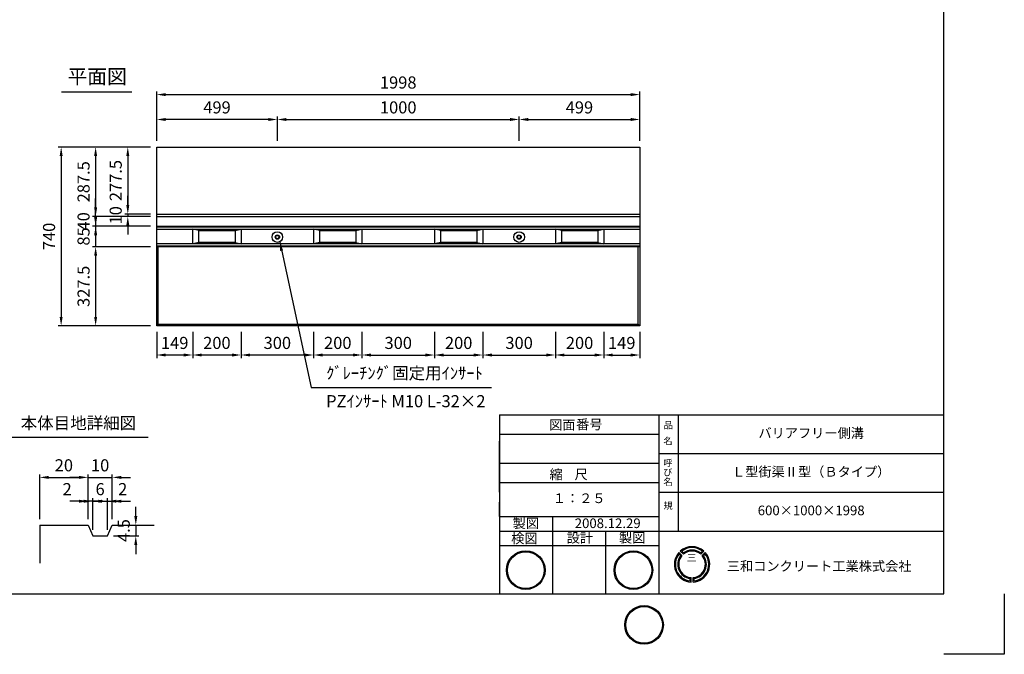
# Model space of a CAD drawing. Extents: x 0 to 7425, y 0 to 5250.
# Drawn here: x 3353 to 7425, y 0 to 2625 of the extents above; entities that cross this region are included whole.
import ezdxf
from ezdxf.enums import TextEntityAlignment as Align

# ---------------------------------------------------------------- set-up
doc = ezdxf.new("R2010")
doc.units = 0
doc.header["$LTSCALE"] = 0.5
doc.layers.get('0').update_dxf_attribs({"linetype": 'CONTINUOUS'})
doc.layers.get('DEFPOINTS').update_dxf_attribs({"linetype": 'CONTINUOUS'})
for name, color, linetype in [('寸法引出', 2, 'CONTINUOUS'), ('枠', 3, 'CONTINUOUS'), ('ｲﾝｻｰﾄ', 1, 'CONTINUOUS')]:
    doc.layers.add(name, color=color, linetype=linetype)
doc.styles.add('SANWA', font='MSMINCHO.TTF')
doc.dimstyles.new('SANWA', dxfattribs={"dimtxt": 2.5, "dimasz": 2.5, "dimexe": 1, "dimexo": 1, "dimgap": 0, "dimtad": 1, "dimdec": 4, "dimdsep": 46, "dimtxsty": 'SANWA', "dimcen": 0, "dimclrd": 2, "dimclre": 2, "dimclrt": 2, "dimadec": 0, "dimazin": 0, "dimtfac": 1, "dimtdec": 4, "dimtix": 1, "dimtmove": 0, "dimatfit": 3, "dimfxl": 1, "dimtolj": 1, "dimtzin": 0, "dimarcsym": 0})

# ---------------------------------------------------------------- blocks, each defined once
blk = doc.blocks.new('*D456')
at = {"layer": 'DEFPOINTS', "color": 0, "ltscale": 15}
for p in [(3635.3, 731.8), (3435.3, 534.4), (3635.3, 534.4)]:
    blk.add_point(p, dxfattribs=at)
at = {"layer": '寸法引出', "lineweight": -2, "ltscale": 15}
for p, q in [((3435.3, 559.4), (3435.3, 744.3)), ((3635.3, 559.4), (3635.3, 744.3)), ((3472.8, 731.8), (3597.8, 731.8))]:
    blk.add_line(p, q, dxfattribs=at)
at = {"layer": '寸法引出', "ltscale": 15}
for points in [[(3472.8, 738), (3472.8, 725.5), (3435.3, 731.8)], [(3597.8, 738), (3597.8, 725.5), (3635.3, 731.8)]]:
    blk.add_solid(points, dxfattribs=at)
at = {"layer": '寸法引出', "ltscale": 15, "insert": (3535.3, 781.8), "char_height": 50, "attachment_point": 5, "style": 'SANWA'}
blk.add_mtext('\\A1;20', dxfattribs=at)
blk = doc.blocks.new('*D457')
at = {"layer": 'DEFPOINTS', "color": 0, "ltscale": 15}
for p in [(3735.3, 534.4), (3715.3, 489.4), (3832.8, 489.4)]:
    blk.add_point(p, dxfattribs=at)
at = {"layer": '寸法引出', "lineweight": -2, "ltscale": 15}
for p, q in [((3832.8, 571.9), (3832.8, 609.4)), ((3760.3, 534.4), (3845.3, 534.4)), ((3832.8, 534.4), (3832.8, 489.4)), ((3740.3, 489.4), (3845.3, 489.4)), ((3832.8, 451.9), (3832.8, 414.4))]:
    blk.add_line(p, q, dxfattribs=at)
at = {"layer": '寸法引出', "ltscale": 15}
for points in [[(3826.5, 571.9), (3839, 571.9), (3832.8, 534.4)], [(3826.5, 451.9), (3839, 451.9), (3832.8, 489.4)]]:
    blk.add_solid(points, dxfattribs=at)
at = {"layer": '寸法引出', "ltscale": 15, "insert": (3782.8, 511.9), "char_height": 50, "attachment_point": 5, "rotation": 90, "style": 'SANWA'}
blk.add_mtext('\\A1;4.5', dxfattribs=at)
blk = doc.blocks.new('*D458')
at = {"layer": 'DEFPOINTS', "color": 0, "ltscale": 25}
for p in [(3635.3, 633.2), (3635.3, 534.4), (3655.3, 489.4)]:
    blk.add_point(p, dxfattribs=at)
at = {"layer": '寸法引出', "lineweight": -2, "ltscale": 25}
for p, q in [((3597.8, 633.2), (3560.3, 633.2)), ((3635.3, 559.4), (3635.3, 645.7)), ((3655.3, 633.2), (3635.3, 633.2)), ((3692.8, 633.2), (3730.3, 633.2))]:
    blk.add_line(p, q, dxfattribs=at)
at = {"layer": '寸法引出', "ltscale": 25}
for points in [[(3597.8, 639.4), (3597.8, 626.9), (3635.3, 633.2)], [(3692.8, 639.4), (3692.8, 626.9), (3655.3, 633.2)]]:
    blk.add_solid(points, dxfattribs=at)
at = {"layer": '寸法引出', "ltscale": 25, "insert": (3548.9, 683.2), "char_height": 50, "attachment_point": 5, "style": 'SANWA'}
blk.add_mtext('\\A1;2', dxfattribs=at)
blk = doc.blocks.new('*D459')
at = {"layer": 'DEFPOINTS', "color": 0, "ltscale": 15}
for p in [(3715.3, 633.2), (3655.3, 489.4), (3715.3, 489.4)]:
    blk.add_point(p, dxfattribs=at)
at = {"layer": '寸法引出', "lineweight": -2, "ltscale": 15}
for p, q in [((3617.8, 633.2), (3580.3, 633.2)), ((3655.3, 514.4), (3655.3, 645.7)), ((3655.3, 633.2), (3715.3, 633.2)), ((3715.3, 514.4), (3715.3, 645.7)), ((3752.8, 633.2), (3790.3, 633.2))]:
    blk.add_line(p, q, dxfattribs=at)
at = {"layer": '寸法引出', "ltscale": 15}
for points in [[(3617.8, 639.4), (3617.8, 626.9), (3655.3, 633.2)], [(3752.8, 639.4), (3752.8, 626.9), (3715.3, 633.2)]]:
    blk.add_solid(points, dxfattribs=at)
at = {"layer": '寸法引出', "ltscale": 15, "insert": (3685.3, 683.2), "char_height": 50, "attachment_point": 5, "style": 'SANWA'}
blk.add_mtext('\\A1;6', dxfattribs=at)
blk = doc.blocks.new('*D460')
at = {"layer": 'DEFPOINTS', "color": 0, "ltscale": 25}
for p in [(3735.3, 633.2), (3735.3, 534.4), (3715.3, 489.4)]:
    blk.add_point(p, dxfattribs=at)
at = {"layer": '寸法引出', "lineweight": -2, "ltscale": 25}
for p, q in [((3677.8, 633.2), (3640.3, 633.2)), ((3715.3, 633.2), (3735.3, 633.2)), ((3735.3, 559.4), (3735.3, 645.7)), ((3772.8, 633.2), (3810.3, 633.2))]:
    blk.add_line(p, q, dxfattribs=at)
at = {"layer": '寸法引出', "ltscale": 25}
for points in [[(3677.8, 639.4), (3677.8, 626.9), (3715.3, 633.2)], [(3772.8, 639.4), (3772.8, 626.9), (3735.3, 633.2)]]:
    blk.add_solid(points, dxfattribs=at)
at = {"layer": '寸法引出', "ltscale": 25, "insert": (3778.6, 683.2), "char_height": 50, "attachment_point": 5, "style": 'SANWA'}
blk.add_mtext('\\A1;2', dxfattribs=at)
blk = doc.blocks.new('*D461')
at = {"layer": 'DEFPOINTS', "color": 0, "ltscale": 15}
for p in [(3735.3, 731.8), (3635.3, 534.4), (3735.3, 534.4)]:
    blk.add_point(p, dxfattribs=at)
at = {"layer": '寸法引出', "lineweight": -2, "ltscale": 15}
for p, q in [((3635.3, 559.4), (3635.3, 744.3)), ((3735.3, 559.4), (3735.3, 744.3)), ((3597.8, 731.8), (3560.3, 731.8)), ((3635.3, 731.8), (3735.3, 731.8)), ((3772.8, 731.8), (3810.3, 731.8))]:
    blk.add_line(p, q, dxfattribs=at)
at = {"layer": '寸法引出', "ltscale": 15}
for points in [[(3597.8, 738), (3597.8, 725.5), (3635.3, 731.8)], [(3772.8, 738), (3772.8, 725.5), (3735.3, 731.8)]]:
    blk.add_solid(points, dxfattribs=at)
at = {"layer": '寸法引出', "ltscale": 15, "insert": (3685.3, 781.8), "char_height": 50, "attachment_point": 5, "style": 'SANWA'}
blk.add_mtext('\\A1;10', dxfattribs=at)
blk = doc.blocks.new('*D494')
at = {"layer": 'DEFPOINTS', "color": 0, "ltscale": 25}
for p in [(3919.2, 2098.4), (3799.7, 1820.9), (3919.2, 1820.9)]:
    blk.add_point(p, dxfattribs=at)
at = {"layer": '寸法引出', "lineweight": -2, "ltscale": 25}
for p, q in [((3894.2, 2098.4), (3787.2, 2098.4)), ((3799.7, 2060.9), (3799.7, 1858.4)), ((3894.2, 1820.9), (3787.2, 1820.9))]:
    blk.add_line(p, q, dxfattribs=at)
at = {"layer": '寸法引出', "ltscale": 25}
for points in [[(3793.4, 2060.9), (3805.9, 2060.9), (3799.7, 2098.4)], [(3793.4, 1858.4), (3805.9, 1858.4), (3799.7, 1820.9)]]:
    blk.add_solid(points, dxfattribs=at)
at = {"layer": '寸法引出', "ltscale": 25, "insert": (3749.7, 1959.6), "char_height": 50, "attachment_point": 5, "rotation": 90, "style": 'SANWA'}
blk.add_mtext('\\A1;277.5', dxfattribs=at)
blk = doc.blocks.new('*D495')
at = {"layer": 'DEFPOINTS', "color": 0, "ltscale": 25}
for p in [(3799.7, 1810.9), (3919.2, 1820.9), (3919.2, 1810.9)]:
    blk.add_point(p, dxfattribs=at)
at = {"layer": '寸法引出', "lineweight": -2, "ltscale": 25}
for p, q in [((3799.7, 1858.4), (3799.7, 1895.9)), ((3894.2, 1820.9), (3787.2, 1820.9)), ((3894.2, 1810.9), (3787.2, 1810.9)), ((3799.7, 1820.9), (3799.7, 1810.9)), ((3799.7, 1773.4), (3799.7, 1735.9))]:
    blk.add_line(p, q, dxfattribs=at)
at = {"layer": '寸法引出', "ltscale": 25}
for points in [[(3793.4, 1858.4), (3805.9, 1858.4), (3799.7, 1820.9)], [(3793.4, 1773.4), (3805.9, 1773.4), (3799.7, 1810.9)]]:
    blk.add_solid(points, dxfattribs=at)
at = {"layer": '寸法引出', "ltscale": 25, "insert": (3749.7, 1815.9), "char_height": 50, "attachment_point": 5, "rotation": 90, "style": 'SANWA'}
blk.add_mtext('\\A1;10', dxfattribs=at)
blk = doc.blocks.new('*D496')
at = {"layer": 'DEFPOINTS', "color": 0, "ltscale": 25}
for p in [(3919.2, 2098.4), (3666.7, 1810.9), (3919.2, 1810.9)]:
    blk.add_point(p, dxfattribs=at)
at = {"layer": '寸法引出', "lineweight": -2, "ltscale": 25}
for p, q in [((3894.2, 2098.4), (3654.2, 2098.4)), ((3666.7, 2060.9), (3666.7, 1848.4)), ((3894.2, 1810.9), (3654.2, 1810.9))]:
    blk.add_line(p, q, dxfattribs=at)
at = {"layer": '寸法引出', "ltscale": 25}
for points in [[(3660.4, 2060.9), (3672.9, 2060.9), (3666.7, 2098.4)], [(3660.4, 1848.4), (3672.9, 1848.4), (3666.7, 1810.9)]]:
    blk.add_solid(points, dxfattribs=at)
at = {"layer": '寸法引出', "ltscale": 25, "insert": (3616.7, 1954.6), "char_height": 50, "attachment_point": 5, "rotation": 90, "style": 'SANWA'}
blk.add_mtext('\\A1;287.5', dxfattribs=at)
blk = doc.blocks.new('*D497')
at = {"layer": 'DEFPOINTS', "color": 0, "ltscale": 25}
for p in [(3919.2, 1810.9), (3666.7, 1770.9), (3919.2, 1770.9)]:
    blk.add_point(p, dxfattribs=at)
at = {"layer": '寸法引出', "lineweight": -2, "ltscale": 25}
for p, q in [((3666.7, 1848.4), (3666.7, 1885.9)), ((3894.2, 1810.9), (3654.2, 1810.9)), ((3666.7, 1810.9), (3666.7, 1770.9)), ((3894.2, 1770.9), (3654.2, 1770.9)), ((3666.7, 1733.4), (3666.7, 1695.9))]:
    blk.add_line(p, q, dxfattribs=at)
at = {"layer": '寸法引出', "ltscale": 25}
for points in [[(3660.4, 1848.4), (3672.9, 1848.4), (3666.7, 1810.9)], [(3660.4, 1733.4), (3672.9, 1733.4), (3666.7, 1770.9)]]:
    blk.add_solid(points, dxfattribs=at)
at = {"layer": '寸法引出', "ltscale": 25, "insert": (3616.7, 1790.9), "char_height": 50, "attachment_point": 5, "rotation": 90, "style": 'SANWA'}
blk.add_mtext('\\A1;40', dxfattribs=at)
blk = doc.blocks.new('*D498')
at = {"layer": 'DEFPOINTS', "color": 0, "ltscale": 25}
for p in [(3919.2, 1770.9), (3666.7, 1685.9), (3919.2, 1685.9)]:
    blk.add_point(p, dxfattribs=at)
at = {"layer": '寸法引出', "lineweight": -2, "ltscale": 25}
for p, q in [((3666.7, 1808.4), (3666.7, 1845.9)), ((3894.2, 1770.9), (3654.2, 1770.9)), ((3666.7, 1770.9), (3666.7, 1685.9)), ((3894.2, 1685.9), (3654.2, 1685.9)), ((3666.7, 1648.4), (3666.7, 1610.9))]:
    blk.add_line(p, q, dxfattribs=at)
at = {"layer": '寸法引出', "ltscale": 25}
for points in [[(3660.4, 1808.4), (3672.9, 1808.4), (3666.7, 1770.9)], [(3660.4, 1648.4), (3672.9, 1648.4), (3666.7, 1685.9)]]:
    blk.add_solid(points, dxfattribs=at)
at = {"layer": '寸法引出', "ltscale": 25, "insert": (3616.7, 1728.4), "char_height": 50, "attachment_point": 5, "rotation": 90, "style": 'SANWA'}
blk.add_mtext('\\A1;85', dxfattribs=at)
blk = doc.blocks.new('*D499')
at = {"layer": 'DEFPOINTS', "color": 0, "ltscale": 25}
for p in [(3919.2, 1685.9), (3666.7, 1358.4), (3919.2, 1358.4)]:
    blk.add_point(p, dxfattribs=at)
at = {"layer": '寸法引出', "lineweight": -2, "ltscale": 25}
for p, q in [((3894.2, 1685.9), (3654.2, 1685.9)), ((3666.7, 1648.4), (3666.7, 1395.9)), ((3894.2, 1358.4), (3654.2, 1358.4))]:
    blk.add_line(p, q, dxfattribs=at)
at = {"layer": '寸法引出', "ltscale": 25}
for points in [[(3660.4, 1648.4), (3672.9, 1648.4), (3666.7, 1685.9)], [(3660.4, 1395.9), (3672.9, 1395.9), (3666.7, 1358.4)]]:
    blk.add_solid(points, dxfattribs=at)
at = {"layer": '寸法引出', "ltscale": 25, "insert": (3616.7, 1522.1), "char_height": 50, "attachment_point": 5, "rotation": 90, "style": 'SANWA'}
blk.add_mtext('\\A1;327.5', dxfattribs=at)
blk = doc.blocks.new('*D500')
at = {"layer": 'DEFPOINTS', "color": 0, "ltscale": 25}
for p in [(3919.2, 2098.4), (3524, 1358.4), (3919.2, 1358.4)]:
    blk.add_point(p, dxfattribs=at)
at = {"layer": '寸法引出', "lineweight": -2, "ltscale": 25}
for p, q in [((3894.2, 2098.4), (3511.5, 2098.4)), ((3524, 2060.9), (3524, 1395.9)), ((3894.2, 1358.4), (3511.5, 1358.4))]:
    blk.add_line(p, q, dxfattribs=at)
at = {"layer": '寸法引出', "ltscale": 25}
for points in [[(3517.8, 2060.9), (3530.3, 2060.9), (3524, 2098.4)], [(3517.8, 1395.9), (3530.3, 1395.9), (3524, 1358.4)]]:
    blk.add_solid(points, dxfattribs=at)
at = {"layer": '寸法引出', "ltscale": 25, "insert": (3474, 1728.4), "char_height": 50, "attachment_point": 5, "rotation": 90, "style": 'SANWA'}
blk.add_mtext('\\A1;740', dxfattribs=at)
blk = doc.blocks.new('*D501')
at = {"layer": 'DEFPOINTS', "color": 0, "ltscale": 25}
for p in [(5418.2, 2212.2), (4418.2, 2098.4), (5418.2, 2098.4)]:
    blk.add_point(p, dxfattribs=at)
at = {"layer": '寸法引出', "lineweight": -2, "ltscale": 25}
for p, q in [((4418.2, 2123.4), (4418.2, 2224.7)), ((4455.7, 2212.2), (5380.7, 2212.2)), ((5418.2, 2123.4), (5418.2, 2224.7))]:
    blk.add_line(p, q, dxfattribs=at)
at = {"layer": '寸法引出', "ltscale": 25}
for points in [[(4455.7, 2218.5), (4455.7, 2206), (4418.2, 2212.2)], [(5380.7, 2218.5), (5380.7, 2206), (5418.2, 2212.2)]]:
    blk.add_solid(points, dxfattribs=at)
at = {"layer": '寸法引出', "ltscale": 25, "insert": (4918.2, 2262.2), "char_height": 50, "attachment_point": 5, "style": 'SANWA'}
blk.add_mtext('\\A1;1000', dxfattribs=at)
blk = doc.blocks.new('*D502')
at = {"layer": 'DEFPOINTS', "color": 0, "ltscale": 25}
for p in [(5917.2, 2212.2), (5418.2, 2098.4), (5917.2, 2098.4)]:
    blk.add_point(p, dxfattribs=at)
at = {"layer": '寸法引出', "lineweight": -2, "ltscale": 25}
for p, q in [((5418.2, 2123.4), (5418.2, 2224.7)), ((5455.7, 2212.2), (5879.7, 2212.2)), ((5917.2, 2123.4), (5917.2, 2224.7))]:
    blk.add_line(p, q, dxfattribs=at)
at = {"layer": '寸法引出', "ltscale": 25}
for points in [[(5455.7, 2218.5), (5455.7, 2206), (5418.2, 2212.2)], [(5879.7, 2218.5), (5879.7, 2206), (5917.2, 2212.2)]]:
    blk.add_solid(points, dxfattribs=at)
at = {"layer": '寸法引出', "ltscale": 25, "insert": (5667.7, 2262.2), "char_height": 50, "attachment_point": 5, "style": 'SANWA'}
blk.add_mtext('\\A1;499', dxfattribs=at)
blk = doc.blocks.new('*D503')
at = {"layer": 'DEFPOINTS', "color": 0, "ltscale": 25}
for p in [(3919.2, 2212.2), (3919.2, 2098.4), (4418.2, 2098.4)]:
    blk.add_point(p, dxfattribs=at)
at = {"layer": '寸法引出', "lineweight": -2, "ltscale": 25}
for p, q in [((3919.2, 2123.4), (3919.2, 2224.7)), ((4380.7, 2212.2), (3956.7, 2212.2)), ((4418.2, 2123.4), (4418.2, 2224.7))]:
    blk.add_line(p, q, dxfattribs=at)
at = {"layer": '寸法引出', "ltscale": 25}
for points in [[(3956.7, 2218.5), (3956.7, 2206), (3919.2, 2212.2)], [(4380.7, 2218.5), (4380.7, 2206), (4418.2, 2212.2)]]:
    blk.add_solid(points, dxfattribs=at)
at = {"layer": '寸法引出', "ltscale": 25, "insert": (4168.7, 2262.2), "char_height": 50, "attachment_point": 5, "style": 'SANWA'}
blk.add_mtext('\\A1;499', dxfattribs=at)
blk = doc.blocks.new('*D504')
at = {"layer": 'DEFPOINTS', "color": 0, "ltscale": 25}
for p in [(5917.2, 2315.2), (3919.2, 2098.4), (5917.2, 2098.4)]:
    blk.add_point(p, dxfattribs=at)
at = {"layer": '寸法引出', "lineweight": -2, "ltscale": 25}
for p, q in [((3919.2, 2123.4), (3919.2, 2327.7)), ((5917.2, 2123.4), (5917.2, 2327.7)), ((3956.7, 2315.2), (5879.7, 2315.2))]:
    blk.add_line(p, q, dxfattribs=at)
at = {"layer": '寸法引出', "ltscale": 25}
for points in [[(3956.7, 2321.4), (3956.7, 2308.9), (3919.2, 2315.2)], [(5879.7, 2321.4), (5879.7, 2308.9), (5917.2, 2315.2)]]:
    blk.add_solid(points, dxfattribs=at)
at = {"layer": '寸法引出', "ltscale": 25, "insert": (4918.2, 2365.2), "char_height": 50, "attachment_point": 5, "style": 'SANWA'}
blk.add_mtext('\\A1;1998', dxfattribs=at)
blk = doc.blocks.new('*D505')
at = {"layer": 'DEFPOINTS', "color": 0, "ltscale": 25}
for p in [(4768.2, 1358.4), (5068.2, 1358.4), (5068.2, 1238)]:
    blk.add_point(p, dxfattribs=at)
at = {"layer": '寸法引出', "lineweight": -2, "ltscale": 25}
for p, q in [((4768.2, 1333.4), (4768.2, 1225.5)), ((5068.2, 1333.4), (5068.2, 1225.5)), ((4805.7, 1238), (5030.7, 1238))]:
    blk.add_line(p, q, dxfattribs=at)
at = {"layer": '寸法引出', "ltscale": 25}
for points in [[(4805.7, 1244.2), (4805.7, 1231.7), (4768.2, 1238)], [(5030.7, 1244.2), (5030.7, 1231.7), (5068.2, 1238)]]:
    blk.add_solid(points, dxfattribs=at)
at = {"layer": '寸法引出', "ltscale": 25, "insert": (4918.2, 1288), "char_height": 50, "attachment_point": 5, "style": 'SANWA'}
blk.add_mtext('\\A1;300', dxfattribs=at)
blk = doc.blocks.new('*D506')
at = {"layer": 'DEFPOINTS', "color": 0, "ltscale": 25}
for p in [(5068.2, 1358.4), (5268.2, 1358.4), (5268.2, 1238)]:
    blk.add_point(p, dxfattribs=at)
at = {"layer": '寸法引出', "lineweight": -2, "ltscale": 25}
for p, q in [((5068.2, 1333.4), (5068.2, 1225.5)), ((5268.2, 1333.4), (5268.2, 1225.5)), ((5105.7, 1238), (5230.7, 1238))]:
    blk.add_line(p, q, dxfattribs=at)
at = {"layer": '寸法引出', "ltscale": 25}
for points in [[(5105.7, 1244.2), (5105.7, 1231.7), (5068.2, 1238)], [(5230.7, 1244.2), (5230.7, 1231.7), (5268.2, 1238)]]:
    blk.add_solid(points, dxfattribs=at)
at = {"layer": '寸法引出', "ltscale": 25, "insert": (5168.2, 1288), "char_height": 50, "attachment_point": 5, "style": 'SANWA'}
blk.add_mtext('\\A1;200', dxfattribs=at)
blk = doc.blocks.new('*D507')
at = {"layer": 'DEFPOINTS', "color": 0, "ltscale": 25}
for p in [(5268.2, 1358.4), (5568.2, 1358.4), (5568.2, 1238)]:
    blk.add_point(p, dxfattribs=at)
at = {"layer": '寸法引出', "lineweight": -2, "ltscale": 25}
for p, q in [((5268.2, 1333.4), (5268.2, 1225.5)), ((5568.2, 1333.4), (5568.2, 1225.5)), ((5305.7, 1238), (5530.7, 1238))]:
    blk.add_line(p, q, dxfattribs=at)
at = {"layer": '寸法引出', "ltscale": 25}
for points in [[(5305.7, 1244.2), (5305.7, 1231.7), (5268.2, 1238)], [(5530.7, 1244.2), (5530.7, 1231.7), (5568.2, 1238)]]:
    blk.add_solid(points, dxfattribs=at)
at = {"layer": '寸法引出', "ltscale": 25, "insert": (5418.2, 1288), "char_height": 50, "attachment_point": 5, "style": 'SANWA'}
blk.add_mtext('\\A1;300', dxfattribs=at)
blk = doc.blocks.new('*D508')
at = {"layer": 'DEFPOINTS', "color": 0, "ltscale": 25}
for p in [(5568.2, 1358.4), (5768.2, 1358.4), (5768.2, 1238)]:
    blk.add_point(p, dxfattribs=at)
at = {"layer": '寸法引出', "lineweight": -2, "ltscale": 25}
for p, q in [((5568.2, 1333.4), (5568.2, 1225.5)), ((5768.2, 1333.4), (5768.2, 1225.5)), ((5605.7, 1238), (5730.7, 1238))]:
    blk.add_line(p, q, dxfattribs=at)
at = {"layer": '寸法引出', "ltscale": 25}
for points in [[(5605.7, 1244.2), (5605.7, 1231.7), (5568.2, 1238)], [(5730.7, 1244.2), (5730.7, 1231.7), (5768.2, 1238)]]:
    blk.add_solid(points, dxfattribs=at)
at = {"layer": '寸法引出', "ltscale": 25, "insert": (5668.2, 1288), "char_height": 50, "attachment_point": 5, "style": 'SANWA'}
blk.add_mtext('\\A1;200', dxfattribs=at)
blk = doc.blocks.new('*D509')
at = {"layer": 'DEFPOINTS', "color": 0, "ltscale": 25}
for p in [(5768.2, 1358.4), (5917.2, 1358.4), (5917.2, 1238)]:
    blk.add_point(p, dxfattribs=at)
at = {"layer": '寸法引出', "lineweight": -2, "ltscale": 25}
for p, q in [((5768.2, 1333.4), (5768.2, 1225.5)), ((5917.2, 1333.4), (5917.2, 1225.5)), ((5805.7, 1238), (5879.7, 1238))]:
    blk.add_line(p, q, dxfattribs=at)
at = {"layer": '寸法引出', "ltscale": 25}
for points in [[(5805.7, 1244.2), (5805.7, 1231.7), (5768.2, 1238)], [(5879.7, 1244.2), (5879.7, 1231.7), (5917.2, 1238)]]:
    blk.add_solid(points, dxfattribs=at)
at = {"layer": '寸法引出', "ltscale": 25, "insert": (5842.7, 1288), "char_height": 50, "attachment_point": 5, "style": 'SANWA'}
blk.add_mtext('\\A1;149', dxfattribs=at)
blk = doc.blocks.new('*D510')
at = {"layer": 'DEFPOINTS', "color": 0, "ltscale": 25}
for p in [(4568.2, 1358.4), (4768.2, 1358.4), (4568.2, 1238)]:
    blk.add_point(p, dxfattribs=at)
at = {"layer": '寸法引出', "lineweight": -2, "ltscale": 25}
for p, q in [((4568.2, 1333.4), (4568.2, 1225.5)), ((4768.2, 1333.4), (4768.2, 1225.5)), ((4730.7, 1238), (4605.7, 1238))]:
    blk.add_line(p, q, dxfattribs=at)
at = {"layer": '寸法引出', "ltscale": 25}
for points in [[(4605.7, 1244.2), (4605.7, 1231.7), (4568.2, 1238)], [(4730.7, 1244.2), (4730.7, 1231.7), (4768.2, 1238)]]:
    blk.add_solid(points, dxfattribs=at)
at = {"layer": '寸法引出', "ltscale": 25, "insert": (4668.2, 1288), "char_height": 50, "attachment_point": 5, "style": 'SANWA'}
blk.add_mtext('\\A1;200', dxfattribs=at)
blk = doc.blocks.new('*D511')
at = {"layer": 'DEFPOINTS', "color": 0, "ltscale": 25}
for p in [(4268.2, 1358.4), (4568.2, 1358.4), (4268.2, 1238)]:
    blk.add_point(p, dxfattribs=at)
at = {"layer": '寸法引出', "lineweight": -2, "ltscale": 25}
for p, q in [((4268.2, 1333.4), (4268.2, 1225.5)), ((4568.2, 1333.4), (4568.2, 1225.5)), ((4530.7, 1238), (4305.7, 1238))]:
    blk.add_line(p, q, dxfattribs=at)
at = {"layer": '寸法引出', "ltscale": 25}
for points in [[(4305.7, 1244.2), (4305.7, 1231.7), (4268.2, 1238)], [(4530.7, 1244.2), (4530.7, 1231.7), (4568.2, 1238)]]:
    blk.add_solid(points, dxfattribs=at)
at = {"layer": '寸法引出', "ltscale": 25, "insert": (4418.2, 1288), "char_height": 50, "attachment_point": 5, "style": 'SANWA'}
blk.add_mtext('\\A1;300', dxfattribs=at)
blk = doc.blocks.new('*D512')
at = {"layer": 'DEFPOINTS', "color": 0, "ltscale": 25}
for p in [(4068.2, 1358.4), (4268.2, 1358.4), (4068.2, 1238)]:
    blk.add_point(p, dxfattribs=at)
at = {"layer": '寸法引出', "lineweight": -2, "ltscale": 25}
for p, q in [((4068.2, 1333.4), (4068.2, 1225.5)), ((4268.2, 1333.4), (4268.2, 1225.5)), ((4230.7, 1238), (4105.7, 1238))]:
    blk.add_line(p, q, dxfattribs=at)
at = {"layer": '寸法引出', "ltscale": 25}
for points in [[(4105.7, 1244.2), (4105.7, 1231.7), (4068.2, 1238)], [(4230.7, 1244.2), (4230.7, 1231.7), (4268.2, 1238)]]:
    blk.add_solid(points, dxfattribs=at)
at = {"layer": '寸法引出', "ltscale": 25, "insert": (4168.2, 1288), "char_height": 50, "attachment_point": 5, "style": 'SANWA'}
blk.add_mtext('\\A1;200', dxfattribs=at)
blk = doc.blocks.new('*D513')
at = {"layer": 'DEFPOINTS', "color": 0, "ltscale": 25}
for p in [(3919.2, 1358.4), (4068.2, 1358.4), (3919.2, 1238)]:
    blk.add_point(p, dxfattribs=at)
at = {"layer": '寸法引出', "lineweight": -2, "ltscale": 25}
for p, q in [((3919.2, 1333.4), (3919.2, 1225.5)), ((4068.2, 1333.4), (4068.2, 1225.5)), ((4030.7, 1238), (3956.7, 1238))]:
    blk.add_line(p, q, dxfattribs=at)
at = {"layer": '寸法引出', "ltscale": 25}
for points in [[(3956.7, 1244.2), (3956.7, 1231.7), (3919.2, 1238)], [(4030.7, 1244.2), (4030.7, 1231.7), (4068.2, 1238)]]:
    blk.add_solid(points, dxfattribs=at)
at = {"layer": '寸法引出', "ltscale": 25, "insert": (3993.7, 1288), "char_height": 50, "attachment_point": 5, "style": 'SANWA'}
blk.add_mtext('\\A1;149', dxfattribs=at)

msp = doc.modelspace()

# ---------------------------------------------------------------- hatches: boundary and pattern name
h = msp.add_hatch(color=256)
h.paths.add_polyline_path([(5365.86661, 348.1708, 1.0000000169), (5525.81703, 348.1708, 1.0000000169)])
h.paths.add_polyline_path([(5521.81703, 348.1708, -1), (5369.86661, 348.1708, -1)], flags=16)
h = msp.add_hatch(color=256)
h.paths.add_polyline_path([(5810.8379, 348.03614, 1.0000000169), (5970.78832, 348.03614, 1.0000000169)])
h.paths.add_polyline_path([(5966.78832, 348.03614, -1), (5814.8379, 348.03614, -1)], flags=16)
h.paths.add_polyline_path([(5852.99249, 340.73291), (5931.53997, 340.73291), (5931.53997, 418.16308), (5852.99249, 418.16308)], flags=8)
h.paths.add_polyline_path([(5860.65522, 281.27119), (5924.4541, 281.27119), (5924.4541, 351.32706), (5860.65522, 351.32706)], flags=8)
h = msp.add_hatch(color=256)
h.paths.add_polyline_path([(6084.77225, 426.45967), (6097.52553, 413.70639, -0.3722683533), (6169.59519, 413.70639), (6182.34847, 426.45967, 0.382497994)])
h.paths.add_polyline_path([(6176.44052, 426.20857), (6169.31339, 419.08144, 0.3367429549), (6097.80733, 419.08144), (6090.6802, 426.20857, -0.3477704275)], flags=16)
h.paths.add_polyline_path([(6175.25205, 408.04954, -0.6168583269), (6137.56036, 317.05376), (6137.56036, 299.0179, 0.6292889159), (6188.00532, 420.80281)])
h.paths.add_polyline_path([(6187.75422, 414.89486, -0.5873104909), (6141.56036, 303.37301), (6141.56036, 313.45229, 0.5741105922), (6180.62709, 407.76773)], flags=16)
h.paths.add_polyline_path([(6079.1154, 420.80281, 0.6292889159), (6129.56036, 299.0179), (6129.56036, 317.05376, -0.6168583269), (6091.86867, 408.04954)])
h.paths.add_polyline_path([(6086.49362, 407.76773, 0.5741105922), (6125.56036, 313.45229), (6125.56036, 303.37301, -0.5873104909), (6079.36649, 414.89486)], flags=16)
h = msp.add_hatch(color=256)
h.paths.add_polyline_path([(5854.96899, 121.52801, 1.0000000169), (6014.91941, 121.52801, 1.0000000169)])
h.paths.add_polyline_path([(6010.91941, 121.52801, -1), (5858.96899, 121.52801, -1)], flags=16)
h.paths.add_polyline_path([(5902.8219, 115.3673), (5972.87777, 115.3673), (5972.87777, 193.46785), (5902.8219, 193.46785)], flags=8)
h.paths.add_polyline_path([(5895.28911, 61.31911), (5969.81425, 61.31911), (5969.81425, 134.72693), (5895.28911, 134.72693)], flags=8)

# ---------------------------------------------------------------- linework, layer by layer
for p, q in [((3525.59918, 2326.8013), (3815.77493, 2326.8013)), ((5337.55319, 990.00001), (5337.55319, 870.00001)), ((5997.55319, 990.00001), (6035.46212, 990.00001)), ((5997.55319, 250.00001), (5997.55319, 990.00001)), ((6077.55319, 510.00001), (6077.55319, 990.00001)), ((3310.64844, 898.4465), (3884.38451, 898.4465)), ((5337.55319, 726.76096), (5337.55319, 882.11692)), ((5337.55319, 670.00001), (5337.55319, 726.76096)), ((5337.55319, 630.00001), (5337.55319, 499.89193)), ((5337.55319, 570.00001), (5337.55319, 630.00001)), ((5337.55319, 570.00001), (5337.55319, 510.00001)), ((5557.55319, 250.00001), (5557.55319, 570.00001)), ((5337.55319, 510.00001), (7175, 510.00001)), ((5777.55319, 250.00001), (5777.55319, 510.00001)), ((6091.86867, 408.04954), (6079.03796, 420.88025)), ((6086.49362, 407.76773), (6079.36649, 414.89486)), ((6097.52553, 413.70639), (6084.69482, 426.5371)), ((6097.80733, 419.08144), (6090.6802, 426.20857)), ((6169.31339, 419.08144), (6176.44052, 426.20857)), ((6169.59519, 413.70639), (6182.34847, 426.45967)), ((6175.25205, 408.04954), (6188.00532, 420.80281)), ((6180.62709, 407.76773), (6187.75422, 414.89486)), ((6125.56036, 303.37301), (6125.56036, 313.45229)), ((6129.56036, 299.0179), (6129.56036, 317.05376)), ((6137.56036, 299.0179), (6137.56036, 317.05376)), ((6141.56036, 303.37301), (6141.56036, 313.45229)), ((7425, 250.00001), (7425, 0.00001)), ((7425, 0.00001), (7175, 0.00001))]:
    msp.add_line(p, q)
at = {"ltscale": 25}
for p, q in [((3919.23072, 2098.37602), (5917.23072, 2098.37602)), ((3919.23072, 1358.37602), (3919.23072, 2098.37602)), ((5917.23072, 2098.37602), (5917.23072, 1358.37602)), ((5917.23072, 1358.37602), (3919.23072, 1358.37602))]:
    msp.add_line(p, q, dxfattribs=at)
at = {"ltscale": 20}
for p, q in [((3919.23072, 1820.87602), (5917.23072, 1820.87602)), ((3919.23072, 1810.87602), (5917.23072, 1810.87602)), ((3919.23072, 1770.87602), (5917.23072, 1770.87602)), ((3919.23072, 1768.37602), (5917.23072, 1768.37602)), ((3919.23072, 1758.37602), (5917.23072, 1758.37602)), ((4093.23072, 1753.37602), (4068.23072, 1758.37602)), ((4068.23072, 1698.37602), (4068.23072, 1758.37602)), ((4093.23072, 1753.37602), (4243.23072, 1753.37602)), ((4093.23072, 1703.37602), (4093.23072, 1753.37602)), ((4243.23072, 1753.37602), (4268.23072, 1758.37602)), ((4243.23072, 1753.37602), (4243.23072, 1703.37602)), ((4268.23072, 1758.37602), (4268.23072, 1698.37602)), ((4593.23072, 1753.37602), (4568.23072, 1758.37602)), ((4568.23072, 1758.37602), (4568.23072, 1698.37602)), ((4593.23072, 1753.37602), (4743.23072, 1753.37602)), ((4593.23072, 1753.37602), (4593.23072, 1703.37602)), ((4743.23072, 1753.37602), (4768.23072, 1758.37602)), ((4743.23072, 1753.37602), (4743.23072, 1703.37602)), ((4768.23072, 1758.37602), (4768.23072, 1698.37602)), ((5068.23072, 1758.37602), (5068.23072, 1698.37602)), ((5093.23072, 1753.37602), (5068.23072, 1758.37602)), ((5093.23072, 1753.37602), (5243.23072, 1753.37602)), ((5093.23072, 1753.37602), (5093.23072, 1703.37602)), ((5243.23072, 1753.37602), (5268.23072, 1758.37602)), ((5243.23072, 1753.37602), (5243.23072, 1703.37602)), ((5268.23072, 1758.37602), (5268.23072, 1698.37602)), ((5593.23072, 1753.37602), (5568.23072, 1758.37602)), ((5568.23072, 1758.37602), (5568.23072, 1698.37602)), ((5593.23072, 1753.37602), (5743.23072, 1753.37602)), ((5593.23072, 1753.37602), (5593.23072, 1703.37602)), ((5743.23072, 1753.37602), (5768.23072, 1758.37602)), ((5743.23072, 1753.37602), (5743.23072, 1703.37602)), ((5768.23072, 1758.37602), (5768.23072, 1698.37602)), ((5917.23072, 1685.87602), (3919.23072, 1685.87602)), ((3925.23072, 1364.37602), (3925.23072, 1685.87602)), ((4093.23072, 1703.37602), (4068.23072, 1698.37602)), ((4243.23072, 1703.37602), (4268.23072, 1698.37602)), ((4593.23072, 1703.37602), (4568.23072, 1698.37602)), ((4743.23072, 1703.37602), (4768.23072, 1698.37602)), ((5093.23072, 1703.37602), (5068.23072, 1698.37602)), ((5243.23072, 1703.37602), (5268.23072, 1698.37602)), ((5593.23072, 1703.37602), (5568.23072, 1698.37602)), ((5743.23072, 1703.37602), (5768.23072, 1698.37602)), ((5911.23072, 1364.37602), (5911.23072, 1685.87602)), ((3919.23072, 1358.37602), (3925.23072, 1364.37602)), ((5911.23072, 1364.37602), (3925.23072, 1364.37602)), ((5917.23072, 1358.37602), (5911.23072, 1364.37602))]:
    msp.add_line(p, q, dxfattribs=at)
at = {"ltscale": 6}
for p, q in [((5917.23072, 1698.37602), (3919.23072, 1698.37602)), ((5917.23072, 1688.37602), (3919.23072, 1688.37602)), ((5917.23072, 1685.87602), (3919.23072, 1685.87602)), ((4243.23072, 1703.37602), (4093.23072, 1703.37602)), ((4743.23072, 1703.37602), (4593.23072, 1703.37602)), ((5243.23072, 1703.37602), (5093.23072, 1703.37602)), ((5743.23072, 1703.37602), (5593.23072, 1703.37602))]:
    msp.add_line(p, q, dxfattribs=at)
at = {"color": 0}
for p, q in [((5337.55319, 990.00001), (7175, 990.00001)), ((5337.55319, 910.00001), (5997.55319, 910.00001)), ((5337.55319, 910.00001), (5997.55319, 910.00001)), ((5337.55319, 870.00001), (5337.55319, 630.00001)), ((5997.55319, 830.00001), (7175, 830.00001)), ((5337.55319, 790.00001), (5997.55319, 790.00001)), ((5337.55319, 710.00001), (5997.55319, 710.00001)), ((5997.55319, 670.00001), (7175, 670.00001)), ((5337.55319, 630.00001), (5337.55319, 250.00001)), ((5337.55319, 570.00001), (5997.55319, 570.00001)), ((5337.55319, 450.00001), (5997.55319, 450.00001))]:
    msp.add_line(p, q, dxfattribs=at)
at = {"ltscale": 15}
for p, q in [((3435.29335, 534.41465), (3635.29335, 534.41465)), ((3435.29335, 534.41465), (3435.29335, 377.20224)), ((3635.29335, 534.41465), (3655.29335, 489.41465)), ((3715.29335, 489.41465), (3735.29335, 534.41465)), ((3735.29335, 534.41465), (3908.79464, 534.41465)), ((3655.29335, 489.41465), (3715.29335, 489.41465))]:
    msp.add_line(p, q, dxfattribs=at)
for centre, radius in [((5445.84182, 348.1708), 79.97521), ((5445.84182, 348.1708), 75.97521), ((5890.81311, 348.03614), 79.97521), ((5890.81311, 348.03614), 75.97521), ((5934.9442, 121.52801), 79.97521), ((5934.9442, 121.52801), 75.97521)]:
    msp.add_circle(centre, radius)
for radius, start, end in [(73.10631, 138.13649545, 266.86350455), (69.10631, 141.64767379, 263.35232621), (59.10631, 142.77882031, 262.22117969), (55.10631, 139.16258741, 265.83741259), (73.10631, 48.13649545, 131.86350455), (69.10631, 51.64767379, 128.35232621), (55.10631, 49.16258741, 130.83741259), (59.10631, 52.77882031, 127.22117969), (73.10631, 273.13649545, 41.86350455), (55.10631, 274.16258741, 40.83741259), (69.10631, 276.64767379, 38.35232621), (59.10631, 277.77882031, 37.22117969)]:
    msp.add_arc((6133.56036, 372.01471), radius, start, end)
at = {"layer": '枠'}
for p, q in [((7175, 250.00001), (7175, 5000.00001)), ((625, 250.00001), (7175, 250.00001))]:
    msp.add_line(p, q, dxfattribs=at)
at = {"layer": 'ｲﾝｻｰﾄ', "ltscale": 15}
for centre, radius in [((4418.23072, 1725.87602), 22), ((4418.23072, 1725.87602), 9), ((4418.23072, 1725.87602), 7), ((5418.23072, 1725.87602), 22), ((5418.23072, 1725.87602), 9), ((5418.23072, 1725.87602), 7)]:
    msp.add_circle(centre, radius, dxfattribs=at)

# ---------------------------------------------------------------- texts
at = {"style": 'SANWA'}
for s, height, p in [('平面図', 60, (3672.99733, 2382.10847)), ('本体目地詳細図', 50, (3595.49734, 950.06695)), ('バリアフリー側溝', 40, (6626.2766, 910.00001)), ('Ｌ型街渠Ⅱ型（Ｂタイプ）', 40, (6626.2766, 750.00001)), ('600×1000×1998', 40, (6626.2766, 590.00001))]:
    msp.add_text(s, height=height, dxfattribs=at).set_placement(p, align=Align.MIDDLE)
at = {"ltscale": 2, "style": 'SANWA'}
for s, height, p in [('図面', 40, (5542.34561, 928.79549)), ('番号', 40, (5653.89881, 931.06867)), ('品', 28, (6016.2385, 933.96151)), ('名', 28, (6014.72173, 868.32712)), ('呼', 28, (6014.60571, 777.39138)), ('縮    尺', 40, (5544.09812, 723.9732)), ('び', 28, (6014.20856, 739.05437)), ('名', 28, (6014.77561, 699.87726)), ('１：２５', 40, (5557.34668, 625.48115)), ('規', 28, (6015.48012, 601.14104)), ('製図', 40, (5391.249, 522.08564)), ('2008.12.29', 40, (5648.28717, 522.08564)), ('検図', 40, (5385.3603, 459.61967)), ('設計', 40, (5615.12665, 461.89288)), ('製図', 40, (5831.249, 462.08564))]:
    msp.add_text(s, height=height, dxfattribs=at).set_placement(p)
at = {"style": 'SANWA'}
for s, height, p in [('三', 30, (6111.18167, 384.38683)), ('三和コンクリート工業株式会社', 40, (6277.34719, 344.53147))]:
    msp.add_text(s, height=height, dxfattribs=at).set_placement(p)
at = {"layer": '寸法引出', "ltscale": 25, "char_height": 50, "attachment_point": 4, "style": 'SANWA'}
for s, insert in [('\\A1;ｸﾞﾚｰﾁﾝｸﾞ固定用ｲﾝｻｰﾄ', (4620.08911, 1163.17664)), ('\\A1;PZｲﾝｻｰﾄ M10 L-32×2', (4620.08911, 1047.00625))]:
    msp.add_mtext(s, dxfattribs=dict(at, insert=insert))

# ---------------------------------------------------------------- dimensions: what is measured, and where the dimension line sits
at = {"layer": '寸法引出', "ltscale": 25}
for base, p1, p2, override, picture, middle in [((5917.23072, 2315.18498), (3919.23072, 2098.37602), (5917.23072, 2098.37602), {"dimscale": 25, "dimtxt": 2, "dimasz": 1.5, "dimexe": 0.5, "dimgap": 1, "dimclrd": 256, "dimclre": 256, "dimclrt": 256}, '*D504', (4918.23072, 2365.18498)), ((3919.23072, 2212.21578), (4418.23072, 2098.37602), (3919.23072, 2098.37602), {"dimscale": 25, "dimtxt": 2, "dimasz": 1.5, "dimexe": 0.5, "dimgap": 1, "dimclrd": 256, "dimclre": 256, "dimclrt": 256, "dimtmove": 1}, '*D503', (4168.73072, 2262.21578)), ((5418.23072, 2212.21578), (4418.23072, 2098.37602), (5418.23072, 2098.37602), {"dimscale": 25, "dimtxt": 2, "dimasz": 1.5, "dimexe": 0.5, "dimgap": 1, "dimclrd": 256, "dimclre": 256, "dimclrt": 256}, '*D501', (4918.23072, 2262.21578)), ((5917.23072, 2212.21578), (5418.23072, 2098.37602), (5917.23072, 2098.37602), {"dimscale": 25, "dimtxt": 2, "dimasz": 1.5, "dimexe": 0.5, "dimgap": 1, "dimclrd": 256, "dimclre": 256, "dimclrt": 256, "dimtmove": 1}, '*D502', (5667.73072, 2262.21578)), ((3919.23072, 1237.9688), (4068.23072, 1358.37602), (3919.23072, 1358.37602), {"dimscale": 25, "dimtxt": 2, "dimasz": 1.5, "dimexe": 0.5, "dimgap": 1, "dimclrd": 256, "dimclre": 256, "dimclrt": 256, "dimtmove": 1}, '*D513', (3993.73072, 1287.9688)), ((4068.23072, 1237.9688), (4268.23072, 1358.37602), (4068.23072, 1358.37602), {"dimscale": 25, "dimtxt": 2, "dimasz": 1.5, "dimexe": 0.5, "dimgap": 1, "dimclrd": 256, "dimclre": 256, "dimclrt": 256, "dimtmove": 1}, '*D512', (4168.23072, 1287.9688)), ((4268.23072, 1237.9688), (4568.23072, 1358.37602), (4268.23072, 1358.37602), {"dimscale": 25, "dimtxt": 2, "dimasz": 1.5, "dimexe": 0.5, "dimgap": 1, "dimclrd": 256, "dimclre": 256, "dimclrt": 256, "dimtmove": 1}, '*D511', (4418.23072, 1287.9688)), ((4568.23072, 1237.9688), (4768.23072, 1358.37602), (4568.23072, 1358.37602), {"dimscale": 25, "dimtxt": 2, "dimasz": 1.5, "dimexe": 0.5, "dimgap": 1, "dimclrd": 256, "dimclre": 256, "dimclrt": 256, "dimtmove": 1}, '*D510', (4668.23072, 1287.9688)), ((5068.23072, 1237.9688), (4768.23072, 1358.37602), (5068.23072, 1358.37602), {"dimscale": 25, "dimtxt": 2, "dimasz": 1.5, "dimexe": 0.5, "dimgap": 1, "dimclrd": 256, "dimclre": 256, "dimclrt": 256}, '*D505', (4918.23072, 1287.9688)), ((5268.23072, 1237.9688), (5068.23072, 1358.37602), (5268.23072, 1358.37602), {"dimscale": 25, "dimtxt": 2, "dimasz": 1.5, "dimexe": 0.5, "dimgap": 1, "dimclrd": 256, "dimclre": 256, "dimclrt": 256, "dimtmove": 1}, '*D506', (5168.23072, 1287.9688)), ((5568.23072, 1237.9688), (5268.23072, 1358.37602), (5568.23072, 1358.37602), {"dimscale": 25, "dimtxt": 2, "dimasz": 1.5, "dimexe": 0.5, "dimgap": 1, "dimclrd": 256, "dimclre": 256, "dimclrt": 256, "dimtmove": 1}, '*D507', (5418.23072, 1287.9688)), ((5768.23072, 1237.9688), (5568.23072, 1358.37602), (5768.23072, 1358.37602), {"dimscale": 25, "dimtxt": 2, "dimasz": 1.5, "dimexe": 0.5, "dimgap": 1, "dimclrd": 256, "dimclre": 256, "dimclrt": 256, "dimtmove": 1}, '*D508', (5668.23072, 1287.9688)), ((5917.23072, 1237.9688), (5768.23072, 1358.37602), (5917.23072, 1358.37602), {"dimscale": 25, "dimtxt": 2, "dimasz": 1.5, "dimexe": 0.5, "dimgap": 1, "dimclrd": 256, "dimclre": 256, "dimclrt": 256, "dimtmove": 1}, '*D509', (5842.73072, 1287.9688))]:
    dim = msp.add_linear_dim(base=base, p1=p1, p2=p2, dimstyle='SANWA', override=override, dxfattribs=at)
    dim.commit()
    dim.dimension.update_dxf_attribs({"geometry": picture, "text_midpoint": middle})
for base, p1, p2, override, picture, middle in [((3524.04802, 1358.37602), (3919.23072, 2098.37602), (3919.23072, 1358.37602), {"dimscale": 25, "dimtxt": 2, "dimasz": 1.5, "dimexe": 0.5, "dimgap": 1, "dimclrd": 256, "dimclre": 256, "dimclrt": 256}, '*D500', (3474.04802, 1728.37602)), ((3666.66152, 1810.87602), (3919.23072, 2098.37602), (3919.23072, 1810.87602), {"dimscale": 25, "dimtxt": 2, "dimasz": 1.5, "dimexe": 0.5, "dimgap": 1, "dimclrd": 256, "dimclre": 256, "dimclrt": 256, "dimtmove": 1}, '*D496', (3616.66152, 1954.62602)), ((3799.69292, 1820.87602), (3919.23072, 2098.37602), (3919.23072, 1820.87602), {"dimscale": 25, "dimtxt": 2, "dimasz": 1.5, "dimexe": 0.5, "dimgap": 1, "dimclrd": 256, "dimclre": 256, "dimclrt": 256, "dimtmove": 1}, '*D494', (3749.69292, 1959.62602)), ((3666.66152, 1770.87602), (3919.23072, 1810.87602), (3919.23072, 1770.87602), {"dimscale": 25, "dimtxt": 2, "dimasz": 1.5, "dimexe": 0.5, "dimgap": 1, "dimclrd": 256, "dimclre": 256, "dimclrt": 256, "dimtmove": 1}, '*D497', (3616.66152, 1790.87602)), ((3799.69292, 1810.87602), (3919.23072, 1820.87602), (3919.23072, 1810.87602), {"dimscale": 25, "dimtxt": 2, "dimasz": 1.5, "dimexe": 0.5, "dimgap": 1, "dimclrd": 256, "dimclre": 256, "dimclrt": 256, "dimtmove": 1}, '*D495', (3749.69292, 1815.87602)), ((3666.66152, 1685.87602), (3919.23072, 1770.87602), (3919.23072, 1685.87602), {"dimscale": 25, "dimtxt": 2, "dimasz": 1.5, "dimexe": 0.5, "dimgap": 1, "dimclrd": 256, "dimclre": 256, "dimclrt": 256, "dimtmove": 1}, '*D498', (3616.66152, 1728.37602)), ((3666.66152, 1358.37602), (3919.23072, 1685.87602), (3919.23072, 1358.37602), {"dimscale": 25, "dimtxt": 2, "dimasz": 1.5, "dimexe": 0.5, "dimgap": 1, "dimclrd": 256, "dimclre": 256, "dimclrt": 256, "dimtmove": 1}, '*D499', (3616.66152, 1522.12602))]:
    dim = msp.add_linear_dim(base=base, p1=p1, p2=p2, angle=90, dimstyle='SANWA', override=override, dxfattribs=at)
    dim.commit()
    dim.dimension.update_dxf_attribs({"geometry": picture, "text_midpoint": middle})
at = {"layer": '寸法引出', "ltscale": 15}
for base, p1, p2, text, picture, middle in [((3635.29335, 731.78394), (3435.29335, 534.41465), (3635.29335, 534.41465), '20', '*D456', (3535.29335, 781.78394)), ((3735.29335, 731.78394), (3635.29335, 534.41465), (3735.29335, 534.41465), '10', '*D461', (3685.29335, 781.78394)), ((3715.29335, 633.1901), (3655.29335, 489.41465), (3715.29335, 489.41465), '6', '*D459', (3685.29335, 683.1901))]:
    dim = msp.add_linear_dim(base=base, p1=p1, p2=p2, text=text, dimstyle='SANWA', override={"dimscale": 25, "dimtxt": 2, "dimasz": 1.5, "dimexe": 0.5, "dimgap": 1, "dimclrd": 256, "dimclre": 256, "dimclrt": 256}, dxfattribs=at)
    dim.commit()
    dim.dimension.update_dxf_attribs({"geometry": picture, "text_midpoint": middle})
at = {"layer": '寸法引出', "ltscale": 25}
for base, p1, p2, picture, middle in [((3635.29335, 633.1901), (3655.29335, 489.41465), (3635.29335, 534.41465), '*D458', (3548.88729, 633.1901)), ((3735.29335, 633.1901), (3715.29335, 489.41465), (3735.29335, 534.41465), '*D460', (3778.6063, 633.1901))]:
    dim = msp.add_linear_dim(base=base, p1=p1, p2=p2, text='2', dimstyle='SANWA', override={"dimscale": 25, "dimtxt": 2, "dimasz": 1.5, "dimexe": 0.5, "dimgap": 1, "dimse1": 1, "dimclrd": 256, "dimclre": 256, "dimclrt": 256, "dimtmove": 1}, dxfattribs=at)
    dim.commit()
    dim.dimension.update_dxf_attribs({"geometry": picture, "text_midpoint": middle, "dimtype": 160})
at = {"layer": '寸法引出', "ltscale": 15}
dim = msp.add_linear_dim(base=(3832.77857, 489.41465), p1=(3735.29335, 534.41465), p2=(3715.29335, 489.41465), angle=90, text='4.5', dimstyle='SANWA', override={"dimscale": 25, "dimtxt": 2, "dimasz": 1.5, "dimexe": 0.5, "dimgap": 1, "dimclrd": 256, "dimclre": 256, "dimclrt": 256}, dxfattribs=at)
dim.commit()
dim.dimension.update_dxf_attribs({"geometry": '*D457', "text_midpoint": (3782.77857, 511.91465)})

# ---------------------------------------------------------------- leaders
at = {"layer": '寸法引出', "ltscale": 25, "annotation_type": 0, "has_hookline": 1, "hookline_direction": 0, "text_width": 684.28571}
msp.add_leader([(4428.12497, 1706.2265), (4557.58911, 1104.03379), (4595.08911, 1104.03379)], dimstyle='SANWA', override={"dimscale": 25, "dimtxt": 2, "dimasz": 1.5, "dimexe": 0.5, "dimgap": 1, "dimclrd": 256, "dimclre": 256, "dimclrt": 256}, dxfattribs=at)

doc.saveas('drawing.dxf')
